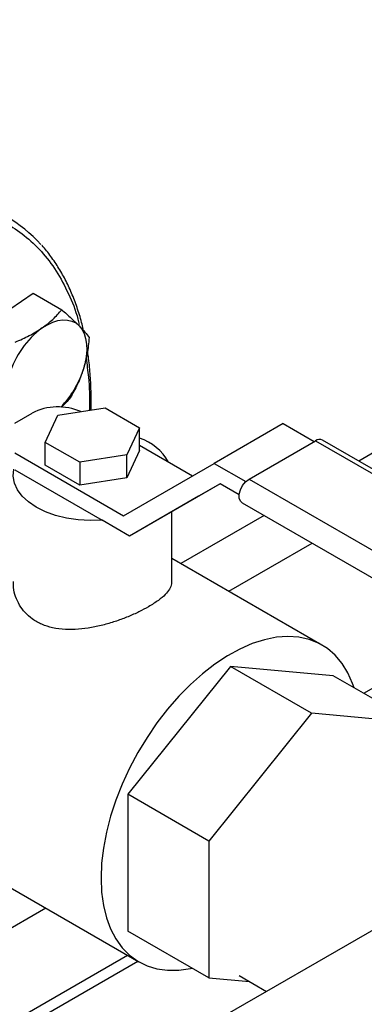
# Model space of a CAD drawing. Extents: x 0.4 to 10.6, y 0.4 to 8.1.
# Drawn here: x 2.6 to 2.7, y 5.1 to 5.5 of the extents above; entities that cross this region are included whole.
import ezdxf

# ---------------------------------------------------------------- set-up
doc = ezdxf.new("R2010")
doc.units = 0
doc.linetypes.add('SLD-SOLID', pattern=[0])
doc.layers.get('0').update_dxf_attribs({"linetype": 'CONTINUOUS'})

msp = doc.modelspace()

# ---------------------------------------------------------------- linework, layer by layer
at = {"color": 8, "linetype": 'SLD-SOLID'}
for p, q in [((3.092067480376519, 5.5002920535387), (2.741560012474651, 5.297948399324741)), ((2.706355879996035, 5.277625486230205), (2.675292990597109, 5.259693261878333)), ((2.693136612465388, 5.249392358234673), (2.724199501864314, 5.267324582586546)), ((2.743422815308366, 5.211351057446857), (2.782290906178296, 5.233789128698292)), ((2.624977338377485, 5.131284970388806), (2.549728266314869, 5.087844605741219))]:
    msp.add_line(p, q, dxfattribs=at)
at = {"color": 7, "linetype": 'SLD-SOLID'}
for p, q in [((2.611557125344415, 5.354506184973612), (2.620209913233063, 5.36052944753763)), ((2.620209913233063, 5.36052944753763), (2.630917211413939, 5.35434825586821)), ((2.613403890298725, 5.312081045579255), (2.619832133764065, 5.315791991542111)), ((2.624768698325377, 5.304912696597441), (2.629474498685159, 5.315051189430749)), ((2.629474498685159, 5.315051189430749), (2.647036786531997, 5.317767790681351)), ((2.647036786531997, 5.317767790681351), (2.659893273589108, 5.310345898849112)), ((2.713349695616196, 5.311909556131161), (2.687636721754865, 5.297065772279836)), ((2.713349695616196, 5.311909556131161), (2.724933757694338, 5.305222219437412)), ((2.659893273589108, 5.310345898849112), (2.655187473138955, 5.300207405901223)), ((2.659893273573361, 5.301809335781832), (2.659893273589108, 5.310345898849112)), ((2.63762518525337, 5.297490804693488), (2.624768698325377, 5.304912696597441)), ((2.624768698375091, 5.296376133616085), (2.624768698325377, 5.304912696597441)), ((2.659893273577029, 5.303798025684438), (2.679597238681211, 5.292423168750418)), ((2.700667295340952, 5.291213488905009), (2.725416032682584, 5.305500630861973)), ((2.725416032682584, 5.305500630861973), (2.888854122789669, 5.211149829756424)), ((2.891467546749977, 5.211408621838553), (2.728029456642892, 5.305759422944101)), ((2.613403890298712, 5.300948207690756), (2.653888443561744, 5.277576972562764)), ((2.655187473138955, 5.300207405901223), (2.63762518525337, 5.297490804693488)), ((2.659893273573361, 5.301809335781832), (2.655187473138955, 5.291670842867872)), ((2.655187473138955, 5.291670842867872), (2.655187473138955, 5.300207405901223)), ((2.637625185343436, 5.288954241688838), (2.624768698375091, 5.296376133616085)), ((2.63762518525337, 5.297490804693488), (2.637625185343436, 5.288954241688838)), ((2.653888443561744, 5.277576972562764), (2.687636721754865, 5.297065772279836)), ((2.687636721754865, 5.297065772279836), (2.69943299546827, 5.29025592841669)), ((2.613403890298712, 5.294638574144367), (2.64594197253751, 5.275854739093109)), ((2.655187473138955, 5.291670842867872), (2.637625185343436, 5.288954241688838)), ((2.689899987536571, 5.289449583208471), (2.65615170934345, 5.269960783491411)), ((2.689904166278426, 5.289447170872147), (2.681864683204781, 5.284804567342735)), ((2.696999000511533, 5.285351410250089), (2.689899987536571, 5.289449583208471)), ((2.700667295340952, 5.291213488905009), (2.864105385448037, 5.196862687799467)), ((2.681864683204781, 5.284804567342735), (2.65615170934345, 5.269960783491411)), ((2.698053871380644, 5.282418133789498), (2.861491961487729, 5.188067332683948)), ((2.671876440438492, 5.252988495604159), (2.671876440438492, 5.279038477528429)), ((2.65615170934345, 5.269960783491411), (2.64594197253751, 5.275854739093109)), ((2.727845072228542, 5.22935559090799), (2.671876440438492, 5.261665594302625)), ((2.69375693361578, 5.221347538929454), (2.655478456653764, 5.173729477495352)), ((2.723969677902968, 5.203906092904077), (2.69375693361578, 5.221347538929454)), ((2.732035410577772, 5.217924866270373), (2.69375693361578, 5.221347538929454)), ((2.762248154864961, 5.200483420244997), (2.732035410577772, 5.217924866270373)), ((2.723969677902968, 5.203906092904077), (2.685691200940952, 5.156288031469976)), ((2.762248154864961, 5.200483420244997), (2.723969677902968, 5.203906092904077)), ((2.860386216224319, 5.188705665837212), (2.615893027467933, 5.047562752279537)), ((2.685691200940952, 5.156288031469976), (2.655478456653764, 5.173729477495352)), ((2.655478456653764, 5.173729477495352), (2.655478456653768, 5.122688743402152)), ((2.566459264755301, 5.16506673522581), (2.659668795002998, 5.111258018764548)), ((2.685691200940952, 5.156288031469976), (2.685691200940957, 5.105247297376776)), ((2.685691200940957, 5.105247297376776), (2.655478456653768, 5.122688743402152)), ((2.583017454266043, 5.071997988549032), (2.65534699254441, 5.113752942217954)), ((2.586727996739931, 5.069683257670815), (2.659207096752641, 5.111524551491171)), ((2.696994418607178, 5.106137776132336), (2.707176678742766, 5.100259682474801)), ((2.685691200940957, 5.105247297376776), (2.700891248589697, 5.10388818406734))]:
    msp.add_line(p, q, dxfattribs=at)
at = {"color": 7, "linetype": 'SLD-SOLID', "flags": 128}
for points in [[(2.623610081841918, 5.347548161293325), (2.625579479570829, 5.348769444835517), (2.627541565913922, 5.349688944694617), (2.629462769029872, 5.350290927973102), (2.631310216600707, 5.350565094570175), (2.633052298286282, 5.350506753419348), (2.634659206585959, 5.350116902753887), (2.636103446853213, 5.349402213026763), (2.637360307736653, 5.348374912777377)], [(2.637360307736653, 5.348374912777377), (2.638408283998084, 5.347052579397782), (2.63922944447313, 5.345457838378739), (2.639809738878391, 5.343617976181229), (2.640139238215707, 5.341564473357558), (2.640212304660063, 5.339332465910377), (2.640027688024337, 5.336960144105936), (2.63958854715035, 5.334488099028043), (2.638902395860267, 5.331958628053314)], [(2.64594197253751, 5.275854739093109), (2.641479048502832, 5.275733965445775), (2.637035605798639, 5.276003055949557), (2.63271325303704, 5.276655857287209), (2.628610829855313, 5.27767744179063), (2.624822146740855, 5.279044448793229), (2.621433839858147, 5.280725618820418), (2.618523389931634, 5.282682508402901), (2.61615735048689, 5.284870369166999), (2.614389825965042, 5.287239171099833), (2.61326123451154, 5.289734746590208), (2.61279738373073, 5.292300029084357), (2.613008880540921, 5.294876358032066)], [(2.698053871380644, 5.282418133789498), (2.6974662576089, 5.282963146881344), (2.697027209539272, 5.284102651276934), (2.697027209539272, 5.285585009891217), (2.6974662576089, 5.287231428398028), (2.698291398071298, 5.288843324426896), (2.699403106808926, 5.290226279527687), (2.700667295340952, 5.291213488905009)], [(2.739782226349392, 5.213452724717605), (2.739235718611108, 5.215039533201909), (2.737479002496124, 5.219007781766404), (2.735314065204273, 5.222521322431065), (2.732761120171738, 5.225547350213379), (2.729844003558433, 5.228057611907257), (2.726589951696206, 5.230028669875622), (2.723029346790535, 5.231442120881291), (2.719195433250073, 5.232284767913059), (2.715124007292554, 5.232548743402631), (2.71085308272516, 5.232231582681985), (2.706422536019838, 5.231336246995314), (2.701873733997428, 5.229871095850689), (2.697249147596808, 5.227849808969586), (2.692591955335172, 5.225291258563006), (2.687945640161856, 5.222219333126732), (2.683353583469752, 5.218662714400877), (2.678858660054932, 5.214654609576207), (2.674502837806228, 5.210232441247544), (2.670326785862365, 5.205437498009085), (2.666369494895167, 5.200314548953919), (2.66266791306416, 5.194911425677073), (2.659256601041564, 5.189278575684789), (2.656167409328607, 5.183468591379758), (2.653429180875973, 5.177535719020018), (2.651067481784951, 5.171535352236272), (2.649104362603628, 5.165523514836465), (2.647558152446867, 5.159556337726598), (2.646443287862299, 5.15368953483158), (2.645770178040163, 5.147977882909317), (2.645545107625511, 5.142474710114886)], [(2.645545107625511, 5.142474710114886), (2.645770178040163, 5.13723139808992), (2.646443287862299, 5.132296902226061), (2.647558152446868, 5.127717294581665), (2.649104362603628, 5.1235353337194), (2.651067481784952, 5.119790065481067), (2.653429180875973, 5.116516458427101), (2.656167409328607, 5.113745077344539), (2.659256601041565, 5.111501797871842), (2.66266791306416, 5.109807564905027), (2.666369494895167, 5.108678197040819), (2.670326785862366, 5.108124238882675), (2.674502837806229, 5.108150862588662), (2.678858660054932, 5.10875781958041), (2.679409882030105, 5.108873425599722)]]:
    msp.add_lwpolyline(points, dxfattribs=at)
at = {"color": 7, "linetype": 'SLD-SOLID'}
for centre, radius, start, end in [((2.585386443671874, 5.345197154994125), 0.05042926075278637, 41.52938739015621, 79.39376410846226), ((2.643986802306044, 5.320178139690878), 0.03412226281171239, 126.6673324786775, 162.735378375537), ((2.604912387846098, 5.342826513566509), 0.03568517311617207, 316.0728369752212, 342.2689643592685), ((2.629525236305177, 5.296915908485824), 0.02121939557151429, 66.46246636308001, 117.1810601864594), ((2.653283693017743, 5.287517603497329), 0.02009925258546223, 29.98957498129299, 70.80118697303213), ((2.726930955956838, 5.303527395399277), 0.002487699885057992, 63.79572279573833, 127.5147356331198)]:
    msp.add_arc(centre, radius, start, end, dxfattribs=at)
at = {"color": 8, "linetype": 'SLD-SOLID'}
for points, knots in [([(2.443337713770139, 5.250610946358948), (2.444614239520206, 5.254657834350849), (2.447167336572562, 5.262751754745952), (2.452050111672416, 5.27507968931619), (2.457758449102583, 5.287566829922086), (2.464425583379822, 5.300177265312185), (2.47195927822936, 5.312649092530622), (2.480294210485793, 5.324776993946565), (2.489327210875068, 5.336352842807566), (2.498930480913527, 5.347177529900488), (2.508954668737599, 5.357071695988941), (2.519237214341127, 5.365885527128041), (2.52961081477508, 5.373506211691939), (2.539912208240793, 5.37986215616162), (2.549990169439183, 5.384924543757617), (2.559660170082574, 5.388683150803844), (2.568916931868489, 5.391237792389632), (2.577774614756204, 5.39264975027654), (2.58630472095857, 5.392958677069111), (2.594558154470896, 5.392137025458759), (2.602512915352774, 5.390122733997025), (2.610101369684273, 5.386808498625754), (2.6171364456147, 5.382169400935701), (2.623466984576019, 5.376197823871308), (2.62899565049096, 5.368964301562392), (2.633493470306949, 5.360449153526406), (2.636290836546806, 5.353686517406858), (2.637250049046592, 5.349524283071857), (2.637398389776449, 5.348880599968036)], [0, 0, 0, 0, 0.03691430739921789, 0.07382993206817486, 0.1124705678303496, 0.1520920382491191, 0.1925347251889472, 0.2336159878656381, 0.2751342750766328, 0.316874575318616, 0.3586148755605974, 0.4001331627715877, 0.4412144254482727, 0.4816571123880941, 0.5212785828068538, 0.5599192185690189, 0.5968328682993439, 0.6337491561650763, 0.6706628059181796, 0.7075790937920127, 0.7462197295541773, 0.7858411999729377, 0.826283886912758, 0.867365149589443, 0.9088834368004339, 0.9506237370424154, 0.9923640372843979, 1, 1, 1, 1]), ([(2.639950822668526, 5.336268164468489), (2.640276061665951, 5.33393409228567), (2.641107140394082, 5.32796986980183), (2.641418061100792, 5.321386564843793), (2.641176244235799, 5.317077661644375), (2.641163993353692, 5.316859364772844)], [0, 0, 0, 0, 0.3790341502708839, 0.9685407408684532, 1, 1, 1, 1])]:
    msp.add_open_spline(points, degree=3, knots=knots, dxfattribs=at)
at = {"color": 7, "linetype": 'SLD-SOLID'}
for points, knots in [([(2.639011763440387, 5.346573125022464), (2.638841489642445, 5.347355146416908), (2.638240110495797, 5.350117117809678), (2.636864058762962, 5.354584771239126), (2.634889271907136, 5.359964451545222), (2.632559917392902, 5.365034624137664), (2.629913479598661, 5.369815848471882), (2.626895461358409, 5.37422418501396), (2.624745607199972, 5.377064006398752), (2.623520066374436, 5.378314728169315), (2.623503735667494, 5.378331394420063)], [0, 0, 0, 0, 0.06095982476792397, 0.2153001098350121, 0.3701794490533473, 0.5257054420343973, 0.6820244781753638, 0.8393280240497873, 0.9978589966990301, 1, 1, 1, 1]), ([(2.623610081841918, 5.347548161293325), (2.624992149138252, 5.348596574180024), (2.627786966756152, 5.350716675577659), (2.629866187589608, 5.353128901529295), (2.630917211413939, 5.35434825586821)], [0, 0, 0, 0, 0.4945107285289435, 1, 1, 1, 1]), ([(2.630917211413939, 5.35434825586821), (2.632121166584189, 5.353287196618595), (2.634551151081361, 5.351145623916507), (2.636418268507861, 5.349304059459103), (2.637360307736653, 5.348374912777377)], [0, 0, 0, 0, 0.4954579634774248, 1, 1, 1, 1]), ([(2.637360307736653, 5.348374912777377), (2.638146634650316, 5.347543321595557), (2.639736745578751, 5.345861677227006), (2.640650296989214, 5.34459534902731), (2.641112087426139, 5.343955233708203)], [0, 0, 0, 0, 0.4945107285293923, 1, 1, 1, 1]), ([(2.613611635636669, 5.342301730740164), (2.615392995258024, 5.343062812055186), (2.618988375194713, 5.344598928882697), (2.622060211364797, 5.346559148231199), (2.623610081841918, 5.347548161293325)], [0, 0, 0, 0, 0.4954579634764286, 1, 1, 1, 1]), ([(2.641112087426139, 5.343955233708203), (2.64091079180355, 5.341915970138468), (2.640504509863551, 5.337800053713546), (2.639439658257952, 5.333917526327517), (2.638902395860267, 5.331958628053314)], [0, 0, 0, 0, 0.4954579634769765, 1, 1, 1, 1]), ([(2.641830576891142, 5.316962474440973), (2.641835819970276, 5.317078151566824), (2.641945025220053, 5.31948752764119), (2.641863337399445, 5.324046181446249), (2.641531330936224, 5.330585685365363), (2.641054769016937, 5.335554959496612), (2.640594971436722, 5.338264197760376), (2.640479299810636, 5.33894576288579)], [0, 0, 0, 0, 0.01484553852702008, 0.30920966504785, 0.6044463194641987, 0.9004902604956599, 0.9999999999999999, 0.9999999999999999, 0.9999999999999999, 0.9999999999999999]), ([(2.638902395860267, 5.331958628053314), (2.638238847139121, 5.330117768905387), (2.636897018372091, 5.326395182029667), (2.634973636541435, 5.323154045940575), (2.634001387661097, 5.321515686420162)], [0, 0, 0, 0, 0.494510728529291, 0.9999999999999999, 0.9999999999999999, 0.9999999999999999, 0.9999999999999999]), ([(2.634001387661097, 5.321515686420162), (2.633030654723857, 5.320296596433977), (2.632050247418837, 5.319065356942579), (2.630712082716312, 5.317979664606552), (2.630698878104905, 5.317968951317392)], [0, 0, 0, 0, 0.9901322973318228, 1, 1, 1, 1]), ([(2.663222777155316, 5.243607035334118), (2.662071634121227, 5.242975403312068), (2.659734178904314, 5.241692841960969), (2.655677497109599, 5.239893861890195), (2.651320436366163, 5.238256984270964), (2.646735473196888, 5.236866221082765), (2.641949162160952, 5.235789356742792), (2.637057427408352, 5.235140790802872), (2.632155500283281, 5.235051239964807), (2.627554433617869, 5.235648692608448), (2.623383267700599, 5.236973543992603), (2.619938607269557, 5.238906120418629), (2.61715035753139, 5.241378305835454), (2.615049649975297, 5.244207066700262), (2.61360987742217, 5.247404410551701), (2.612838242230302, 5.250383005985578), (2.612871127086041, 5.252269165219175), (2.612883681508533, 5.252989242573157)], [0, 0, 0, 0, 0.0662130119960828, 0.1344489309621508, 0.2006362870813984, 0.2685798598754428, 0.338025516963047, 0.4092813749921013, 0.4822812118183601, 0.5576113439084726, 0.6267661119502793, 0.6983114843670613, 0.7618367762493978, 0.8271385287553096, 0.892197318399725, 0.9588442649295355, 1, 1, 1, 1]), ([(2.671778290277187, 5.252987748635159), (2.671801672952572, 5.252720681991658), (2.671882237937285, 5.251800504137853), (2.671145245564003, 5.250203236802785), (2.669540799011507, 5.248143211390876), (2.666988136734827, 5.245929816442302), (2.664516996598603, 5.244405415517797), (2.663222777155316, 5.243607035334118)], [0, 0, 0, 0, 0.08953852150028642, 0.3085048865216178, 0.5266934247268273, 0.7521133814412096, 0.9999999999999999, 0.9999999999999999, 0.9999999999999999, 0.9999999999999999])]:
    msp.add_open_spline(points, degree=3, knots=knots, dxfattribs=at)

doc.saveas('drawing.dxf')
